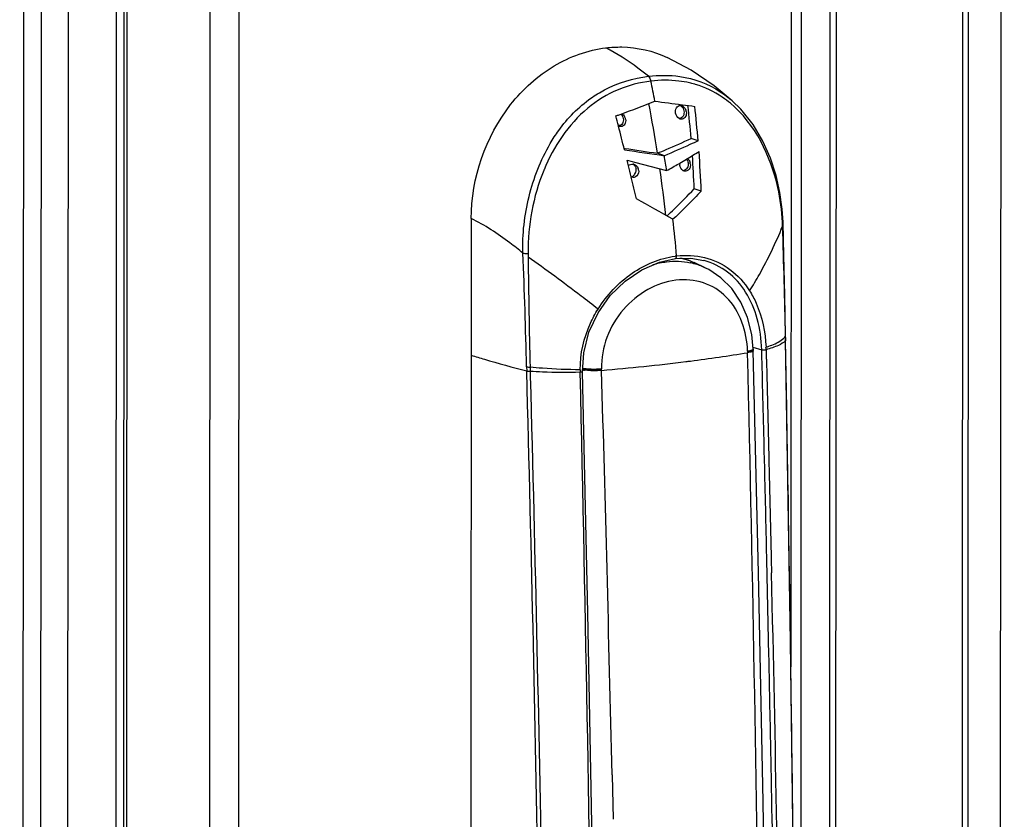
# Model space of a CAD drawing. Units: millimetres. Extents: x 0 to 594, y 0 to 420.
# Drawn here: x 552 to 559, y 353 to 359 of the extents above; entities that cross this region are included whole.
import ezdxf

# ---------------------------------------------------------------- set-up
doc = ezdxf.new("R2010")
doc.units = ezdxf.units.MM
doc.header["$LTSCALE"] = 32.67
doc.layers.get('0').update_dxf_attribs({"linetype": 'CONTINUOUS'})
for name, color, linetype in [('02___PRT_ALL_AXES', 7, 'CONTINUOUS'), ('_23579', 7, 'CONTINUOUS'), ('_5731', 7, 'CONTINUOUS'), ('ALL_FEATURES', 7, 'CONTINUOUS')]:
    doc.layers.add(name, color=color, linetype=linetype)

msp = doc.modelspace()

# ---------------------------------------------------------------- linework, layer by layer
at = {"color": 7, "linetype": 'Continuous'}
msp.add_line((558.75428, 303.25096), (558.80322, 404.58819), dxfattribs=at)
at = {"color": 3, "linetype": 'Continuous'}
for p, q in [((558.58349, 404.26305), (558.53481, 303.50226)), ((552.91106, 403.81071), (552.86239, 303.04992))]:
    msp.add_line(p, q, dxfattribs=at)
at = {"color": 9, "linetype": 'Continuous'}
for p, q in [((558.54544, 404.24956), (558.49677, 303.48877)), ((557.65307, 404.13777), (557.6044, 303.37697)), ((557.69508, 404.14654), (557.64641, 303.38574)), ((557.4613, 403.93085), (557.41276, 303.44396)), ((552.19015, 303.37307), (552.2387, 403.87447)), ((557.3941, 403.91543), (557.3701, 354.23316)), ((552.49043, 303.2691), (552.53899, 403.79932)), ((552.93173, 403.79604), (552.88306, 303.03525)), ((552.81391, 303.36864), (552.86236, 403.66828)), ((553.48936, 403.51879), (553.44078, 302.94773)), ((553.68339, 403.46586), (553.63485, 302.98175))]:
    msp.add_line(p, q, dxfattribs=at)
at = {"layer": '02___PRT_ALL_AXES', "color": 3, "linetype": 'Continuous'}
msp.add_line((556.22229, 357.87176), (556.21094, 357.87039), dxfattribs=at)
at = {"layer": '_23579', "color": 7, "linetype": 'Continuous'}
for p, q in [((556.69777, 356.95967), (556.69608, 356.96034)), ((556.69777, 356.95967), (556.7203, 356.94967)), ((556.79388, 356.91469), (556.7203, 356.94967)), ((557.1164, 356.35765), (557.11628, 356.36307)), ((557.11643, 356.36301), (557.11634, 356.36709))]:
    msp.add_line(p, q, dxfattribs=at)
at = {"layer": '_23579', "color": 9, "linetype": 'Continuous'}
for p, q in [((557.07861, 356.34986), (557.07873, 356.34448)), ((557.07872, 356.35365), (557.07881, 356.34982)), ((556.09828, 356.2257), (556.09815, 356.23107)), ((556.09827, 356.23103), (556.09818, 356.23485)), ((556.16856, 353.50891), (556.17526, 353.20907))]:
    msp.add_line(p, q, dxfattribs=at)
at = {"layer": '_23579', "color": 7, "linetype": 'Continuous'}
for points in [[(556.69641, 356.96022), (556.63929, 356.97626), (556.62386, 356.97775)], [(557.11633, 356.3671), (557.10699, 356.46777), (557.07936, 356.58083), (557.03404, 356.68493), (556.97302, 356.77493), (556.89978, 356.84771), (556.81803, 356.90242), (556.7926, 356.9153)], [(557.20837, 351.77335), (557.18267, 353.32672), (557.15172, 354.86483), (557.11655, 356.35761)]]:
    msp.add_lwpolyline(points, dxfattribs=at)
at = {"layer": '_23579', "color": 9, "linetype": 'Continuous'}
for centre, radius, start, end in [((556.56924, 356.59557), 0.3869, 80.107015, 81.671469), ((556.59946, 356.50592), 0.45269, 74.681841, 77.926089), ((556.59775, 356.70505), 0.27356, 68.554181, 68.836502), ((556.59995, 356.5077), 0.45084, 64.688906, 74.681647), ((555.3316, 366.95055), 10.74907, 277.287871, 279.355359), ((124.90566, 346.16672), 432.29311, 0.74095, 1.3490732), ((554.9288, 370.24755), 14.07059, 274.768148, 277.088995), ((555.17149, 368.16867), 11.97766, 277.164198, 277.30838), ((556.03376, 356.61199), 0.38851, 260.573381, 262.446465), ((87.82214, 342.7359), 468.47051, 1.4869981, 1.6500784), ((129.94528, 343.83075), 426.33315, 1.3007795, 1.486812)]:
    msp.add_arc(centre, radius, start, end, dxfattribs=at)
for points in [[(556.69651, 356.96016), (556.67693, 356.96774), (556.6564, 356.97311), (556.63571, 356.97672)], [(556.44289, 356.93598), (556.47272, 356.94496), (556.50341, 356.95152), (556.53433, 356.95528)], [(556.53433, 356.95528), (556.58726, 356.96171), (556.64201, 356.95975), (556.69415, 356.94859)]]:
    msp.add_open_spline(points, degree=3, dxfattribs=at)
for points, knots in [([(557.07872, 356.35365), (557.07532, 356.48403), (557.00766, 356.68954), (556.78567, 356.82845), (556.5912, 356.84434), (556.39891, 356.77741), (556.23441, 356.64119), (556.12239, 356.45285), (556.09673, 356.30676), (556.09819, 356.23485)], [0, 0, 0, 0, 0.2443098, 0.357399, 0.4731312, 0.5974671, 0.7297057, 0.8652859, 1, 1, 1, 1]), ([(557.11292, 356.36274), (557.11132, 356.36176), (557.10035, 356.35712), (557.08855, 356.35524), (557.07872, 356.35365)], [0, 0, 0, 0, 0.1587661, 1, 1, 1, 1]), ([(557.11302, 356.35873), (557.11141, 356.35776), (557.10043, 356.3532), (557.08863, 356.35137), (557.07881, 356.34982)], [0, 0, 0, 0, 0.1585061, 1, 1, 1, 1]), ([(557.11314, 356.35332), (557.11144, 356.3523), (557.10042, 356.34784), (557.08865, 356.34597), (557.07894, 356.34445)], [0, 0, 0, 0, 0.1680479, 1, 1, 1, 1]), ([(557.11633, 356.36709), (557.11635, 356.3663), (557.11547, 356.36442), (557.11388, 356.36332), (557.11292, 356.36274)], [0, 0, 0, 0, 0.4119695, 1, 1, 1, 1]), ([(557.11643, 356.36301), (557.11645, 356.36224), (557.11556, 356.36037), (557.11397, 356.3593), (557.11302, 356.35873)], [0, 0, 0, 0, 0.4106067, 1, 1, 1, 1]), ([(557.11655, 356.35761), (557.11656, 356.35684), (557.11569, 356.35498), (557.11411, 356.3539), (557.11314, 356.35332)], [0, 0, 0, 0, 0.4046906, 1, 1, 1, 1]), ([(556.09827, 356.23103), (556.08683, 356.22999), (556.04428, 356.22719), (556.00129, 356.22899), (555.97055, 356.23406)], [0, 0, 0, 0, 0.2695323, 1, 1, 1, 1]), ([(556.09818, 356.23485), (556.08676, 356.23385), (556.0443, 356.2312), (556.00141, 356.23309), (555.97074, 356.23817)], [0, 0, 0, 0, 0.2694027, 1, 1, 1, 1]), ([(556.09839, 356.22565), (556.0883, 356.22473), (556.04979, 356.22207), (556.01092, 356.2231), (555.98269, 356.22685)], [0, 0, 0, 0, 0.2623746, 1, 1, 1, 1])]:
    msp.add_open_spline(points, degree=3, knots=knots, dxfattribs=at)
at = {"layer": '_5731', "color": 7, "linetype": 'Continuous'}
for p, q in [((556.97546, 358.03722), (556.97576, 358.03696)), ((556.6377, 358.01058), (556.6409, 358.01017)), ((556.21684, 357.94341), (556.22881, 357.94773)), ((556.21225, 357.86541), (556.2114, 357.86872)), ((556.74704, 357.76816), (556.69973, 357.78433)), ((556.24959, 357.71805), (556.2535, 357.71745)), ((556.26911, 357.63791), (556.30406, 357.62869)), ((556.51996, 357.66807), (556.47374, 357.68474)), ((556.66828, 357.64473), (556.67026, 357.64592)), ((556.30406, 357.62869), (556.31963, 357.62459)), ((556.31963, 357.62459), (556.53528, 357.56792)), ((556.61722, 357.6145), (556.62374, 357.61831)), ((556.2976, 357.52386), (556.29702, 357.5262)), ((556.76795, 357.43026), (556.72072, 357.44607)), ((555.22258, 357.24562), (555.21871, 349.227)), ((557.32232, 356.99697), (557.31695, 357.22159)), ((556.59502, 356.97707), (556.69825, 356.9795)), ((556.69825, 356.9795), (556.78609, 356.96429)), ((557.32846, 356.73017), (557.32232, 356.99697)), ((556.78673, 356.9641), (556.78588, 356.96434)), ((557.33433, 356.45436), (557.32846, 356.73017)), ((557.33483, 356.42749), (557.33433, 356.45436)), ((556.0057, 354.59693), (555.97003, 356.21643))]:
    msp.add_line(p, q, dxfattribs=at)
at = {"layer": '_5731', "color": 9, "linetype": 'Continuous'}
for p, q in [((557.31304, 357.21887), (557.31294, 357.22114)), ((555.60462, 357.01189), (555.60479, 356.98712)), ((557.33361, 356.45435), (557.33357, 356.45642)), ((557.33429, 356.45642), (557.3336, 356.45512)), ((557.33377, 356.44548), (557.33362, 356.45436)), ((557.11493, 356.38219), (557.17404, 356.36395)), ((557.33451, 356.42704), (557.33392, 356.42623)), ((557.33412, 356.42787), (557.33394, 356.43648)), ((557.3422, 355.97082), (557.33395, 356.42625)), ((557.33481, 356.42867), (557.33413, 356.42737)), ((557.33419, 356.42622), (557.33413, 356.42737)), ((557.33459, 356.42749), (557.33451, 356.42704)), ((557.17565, 356.3014), (557.17403, 356.36395)), ((557.20326, 356.36436), (557.20487, 356.30325)), ((555.59499, 356.24932), (555.59573, 356.22162)), ((555.61822, 356.24653), (555.61891, 356.22007)), ((557.17611, 356.28358), (557.17565, 356.3014)), ((557.20487, 356.30325), (557.20491, 356.3016)), ((557.20491, 356.3016), (557.20498, 356.29897)), ((557.20498, 356.29897), (557.20537, 356.28429)), ((557.20537, 356.28429), (557.20769, 356.19574)), ((555.61862, 356.21843), (555.61953, 356.18426)), ((557.20769, 356.19574), (557.22182, 355.63834)), ((557.19273, 355.61866), (557.1923, 355.63646)), ((557.22182, 355.63834), (557.22186, 355.63668)), ((557.22186, 355.63668), (557.22192, 355.63406)), ((557.22192, 355.63406), (557.22229, 355.61938)), ((557.22229, 355.61938), (557.22447, 355.5304)), ((557.22447, 355.5304), (557.23768, 354.97366)), ((557.2079, 354.97128), (557.20786, 354.97293)), ((557.20796, 354.96865), (557.2079, 354.97128)), ((557.20829, 354.95397), (557.20796, 354.96865)), ((557.2224, 354.30813), (557.20829, 354.95397)), ((557.23768, 354.97366), (557.23772, 354.97201)), ((557.23772, 354.97201), (557.23778, 354.96938)), ((557.23778, 354.96938), (557.23811, 354.95493)), ((557.23811, 354.95493), (557.24016, 354.8653)), ((557.22244, 354.30648), (557.2224, 354.30813)), ((557.22249, 354.30382), (557.22244, 354.30648)), ((557.22281, 354.2891), (557.22249, 354.30382)), ((557.23601, 353.63893), (557.23596, 353.64159)), ((557.2363, 353.62422), (557.23601, 353.63893))]:
    msp.add_line(p, q, dxfattribs=at)
at = {"layer": '_5731', "color": 7, "linetype": 'Continuous'}
for points in [[(556.97546, 358.03722), (556.85348, 358.13698), (556.69948, 358.24229), (556.53954, 358.32836)], [(557.31695, 357.22161), (557.31139, 357.30888), (557.29601, 357.42007), (557.26982, 357.5358), (557.2319, 357.65233), (557.18148, 357.76616), (557.11618, 357.8767), (557.034, 357.98025), (556.97595, 358.03684)], [(556.3313, 357.57569), (556.33105, 357.57878), (556.33053, 357.58173), (556.32974, 357.58455)], [(556.07457, 356.61247), (556.15636, 356.72772), (556.25593, 356.8258), (556.36813, 356.90205), (556.48827, 356.9538), (556.59501, 356.97707)], [(555.97003, 356.21643), (555.97815, 356.34366), (556.01384, 356.48313), (556.07457, 356.61247)], [(557.40823, 349.09781), (557.40473, 350.72187), (557.3913, 352.4974), (557.36801, 354.40429), (557.33459, 356.42752)], [(556.06117, 351.28617), (556.0363, 352.94253), (556.0057, 354.59693)]]:
    msp.add_lwpolyline(points, dxfattribs=at)
at = {"layer": '_5731', "color": 9, "linetype": 'Continuous'}
for points in [[(555.59574, 356.22162), (555.59572, 356.22117), (555.59564, 356.2208), (555.59548, 356.22052)], [(555.61891, 356.21957), (555.61891, 356.21901), (555.61887, 356.21864), (555.61871, 356.21838)]]:
    msp.add_lwpolyline(points, dxfattribs=at)
for centre, radius, start, end in [((543.56666, 355.5769), 13.1215, 10.795532, 11.393123), ((556.53545, 357.49348), 0.68128, 76.9554, 83.045291), ((556.54015, 357.51466), 0.65959, 74.009764, 76.938248), ((556.54171, 357.52027), 0.65377, 73.355255, 74.005541), ((544.9794, 355.86364), 11.63771, 9.002805, 10.671714), ((546.14317, 356.02934), 10.50539, 8.421649, 8.974189), ((556.9321, 357.06872), 1.3205, 157.538219, 157.786046), ((547.15851, 356.19732), 9.43312, 6.513374, 8.427725), ((556.49986, 357.44418), 0.20679, 146.214968, 151.779354), ((548.56373, 356.3374), 8.06504, 4.672027, 6.43136), ((552.26802, 357.00313), 5.04964, 2.262111, 2.44874), ((556.28349, 357.16035), 1.03108, 1.881739, 2.339646), ((498.77086, 355.27357), 58.57465, 1.1571077, 1.8790396), ((614.4403, 357.68611), 58.83967, 180.6806592, 181.4019457), ((556.67254, 356.40604), 0.5925, 96.84067, 97.828929), ((561.28263, 356.51863), 3.94954, 181.061117, 181.191723), ((556.23483, 356.33769), 0.96879, 1.577622, 2.567046), ((556.69947, 356.23166), 0.74481, 180.137254, 181.427048), ((85.72347, 345.40991), 470.35547, 0.7154168, 1.3160955), ((70.77917, 347.37662), 486.63892, 0.8831707, 1.0119151), ((126.99989, 345.06637), 430.35184, 0.8480282, 1.3047127), ((97.29654, 347.78634), 460.11839, 0.7681977, 0.8830532), ((123.9493, 348.14203), 433.46325, 0.6263735, 0.7684196), ((121.0412, 345.10678), 436.27825, 0.8310823, 1.1186547)]:
    msp.add_arc(centre, radius, start, end, dxfattribs=at)
at = {"layer": '_5731', "color": 7, "linetype": 'Continuous'}
for centre, radius, start, end in [((554.03525, 364.02189), 6.45811, 289.85618, 292.013743), ((559.68137, 381.72674), 23.91067, 262.247423, 262.686774), ((559.54926, 380.70575), 22.88117, 262.697546, 262.90946), ((556.60711, 357.95399), 0.06061, 9.957096, 19.133351), ((543.99093, 356.68172), 12.75655, 4.958556, 5.956083), ((543.99744, 356.66324), 12.79738, 4.953079, 5.99386), ((553.70591, 364.92544), 7.4198, 289.593057, 289.779973), ((540.90515, 353.9139), 15.80891, 14.487188, 14.73641), ((556.20422, 357.90333), 0.05601, 20.387526, 30.079544), ((556.20461, 357.90342), 0.05561, 10.113998, 20.444108), ((556.62006, 357.94596), 0.02795, 267.233991, 277.330224), ((541.97152, 354.18804), 14.70786, 13.847412, 14.479104), ((559.13187, 376.03563), 18.55234, 261.069683, 261.906677), ((559.06167, 375.86508), 18.36361, 261.203809, 261.898495), ((543.37398, 354.3563), 13.30614, 14.109103, 14.277806), ((554.09585, 361.93149), 4.99937, 300.373961, 300.967354), ((553.74857, 362.51232), 5.6761, 300.979818, 301.958419), ((546.38958, 356.99613), 10.34093, 2.493727, 3.732241), ((546.30118, 356.97416), 10.4767, 2.495192, 3.953703), ((543.81951, 354.46806), 12.84681, 13.771322, 14.110096), ((556.30396, 357.57443), 0.03777, 71.860723, 81.241119), ((556.29432, 357.56266), 0.05347, 8.42227, 19.222484), ((554.62495, 361.02392), 3.94883, 298.931984, 300.299632), ((556.68052, 357.61236), 0.05775, 173.937063, 188.379448), ((556.63657, 357.60598), 0.05848, 8.349891, 17.556043), ((544.77651, 354.70134), 11.86178, 13.038885, 13.765601), ((544.19549, 335.28921), 25.20316, 60.57337, 61.212283)]:
    msp.add_arc(centre, radius, start, end, dxfattribs=at)
for points, knots in [([(555.22258, 357.24562), (555.22268, 357.51576), (555.36579, 357.93171), (555.7596, 358.28808), (556.00564, 358.37813), (556.12691, 358.39282)], [0, 0, 0, 0, 0.516452, 0.7664652, 1, 1, 1, 1]), ([(556.12691, 358.39282), (556.16233, 358.39712), (556.3025, 358.4048), (556.44487, 358.37275), (556.53954, 358.32836)], [0, 0, 0, 0, 0.2544162, 1, 1, 1, 1]), ([(556.59578, 357.95394), (556.59367, 357.96584), (556.59526, 357.99058), (556.61787, 358.00564), (556.62816, 358.00535)], [0, 0, 0, 0, 0.5399277, 1, 1, 1, 1]), ([(556.62816, 358.00535), (556.62961, 358.00531), (556.63253, 358.00501), (556.63537, 358.00429), (556.63678, 358.00383)], [0, 0, 0, 0, 0.4947468, 1, 1, 1, 1]), ([(556.62597, 357.91453), (556.62466, 357.91496), (556.62207, 357.916), (556.61962, 357.91734), (556.61842, 357.91808)], [0, 0, 0, 0, 0.4938415, 1, 1, 1, 1]), ([(556.66709, 357.94578), (556.66559, 357.93585), (556.6572, 357.91579), (556.63462, 357.9117), (556.62597, 357.91453)], [0, 0, 0, 0, 0.5246413, 1, 1, 1, 1]), ([(556.25944, 357.89523), (556.25762, 357.88495), (556.24624, 357.86426), (556.2223, 357.86201), (556.21268, 357.86515)], [0, 0, 0, 0, 0.5077459, 1, 1, 1, 1]), ([(556.47374, 357.68474), (556.49332, 357.69271), (556.5693, 357.72443), (556.64436, 357.75831), (556.69973, 357.78433)], [0, 0, 0, 0, 0.2568306, 1, 1, 1, 1]), ([(556.74704, 357.76816), (556.72878, 357.75958), (556.65372, 357.72481), (556.5779, 357.69165), (556.51996, 357.66807)], [0, 0, 0, 0, 0.24382, 1, 1, 1, 1]), ([(556.67436, 357.64908), (556.67528, 357.64845), (556.67708, 357.6471), (556.67875, 357.64561), (556.67957, 357.64482)], [0, 0, 0, 0, 0.4956444, 1, 1, 1, 1]), ([(556.64552, 357.56862), (556.64652, 357.56857), (556.64848, 357.56856), (556.65043, 357.56878), (556.65136, 357.56895)], [0, 0, 0, 0, 0.5156168, 1, 1, 1, 1]), ([(556.69418, 357.5961), (556.69342, 357.59187), (556.68929, 357.57714), (556.67498, 357.56452), (556.66394, 357.56357)], [0, 0, 0, 0, 0.2792857, 1, 1, 1, 1]), ([(556.29765, 357.5261), (556.29922, 357.5262), (556.30225, 357.52667), (556.30511, 357.52773), (556.30643, 357.52838)], [0, 0, 0, 0, 0.51831, 1, 1, 1, 1]), ([(556.65223, 357.56497), (556.65101, 357.56537), (556.64858, 357.56634), (556.64628, 357.56758), (556.64516, 357.56826)], [0, 0, 0, 0, 0.4945545, 1, 1, 1, 1]), ([(556.53794, 357.26335), (556.55396, 357.27834), (556.61626, 357.33786), (556.67658, 357.39942), (556.72072, 357.44607)], [0, 0, 0, 0, 0.2546654, 1, 1, 1, 1]), ([(556.76795, 357.43026), (556.75286, 357.41431), (556.69095, 357.34976), (556.62742, 357.28674), (556.57802, 357.24079)], [0, 0, 0, 0, 0.2456211, 1, 1, 1, 1])]:
    msp.add_open_spline(points, degree=3, knots=knots, dxfattribs=at)
at = {"layer": '_5731', "color": 9, "linetype": 'Continuous'}
for points, knots in [([(556.41311, 358.20155), (556.38995, 358.22053), (556.29956, 358.29136), (556.20236, 358.35386), (556.12691, 358.39282)], [0, 0, 0, 0, 0.260654, 1, 1, 1, 1]), ([(556.4296, 358.16891), (556.35418, 358.15978), (556.20099, 358.12056), (555.92061, 357.94833), (555.77634, 357.72938), (555.71178, 357.57324)], [0, 0, 0, 0, 0.2340161, 0.4795189, 1, 1, 1, 1]), ([(556.0269, 358.05446), (556.05622, 358.07519), (556.17435, 358.14814), (556.31115, 358.1892), (556.4131, 358.20156)], [0, 0, 0, 0, 0.2590494, 1, 1, 1, 1]), ([(556.41311, 358.20155), (556.41507, 358.19994), (556.42339, 358.1907), (556.42766, 358.1785), (556.4296, 358.16891)], [0, 0, 0, 0, 0.2060599, 1, 1, 1, 1]), ([(556.62406, 358.20042), (556.71991, 358.18655), (556.84697, 358.13858), (556.9504, 358.05922), (556.97548, 358.03725)], [0, 0, 0, 0, 0.7439306, 1, 1, 1, 1]), ([(556.96368, 358.02006), (556.94617, 358.03457), (556.87484, 358.08824), (556.79267, 358.1276), (556.72897, 358.14664)], [0, 0, 0, 0, 0.2548591, 1, 1, 1, 1]), ([(555.75303, 357.74916), (555.7708, 357.77948), (555.84534, 357.89473), (555.9435, 357.9955), (556.0269, 358.05446)], [0, 0, 0, 0, 0.2559768, 1, 1, 1, 1]), ([(557.31294, 357.22114), (557.30943, 357.29923), (557.27142, 357.59018), (557.1305, 357.88191), (556.96368, 358.02006)], [0, 0, 0, 0, 0.2651882, 1, 1, 1, 1]), ([(555.57026, 357.01308), (555.56537, 357.14057), (555.59558, 357.39743), (555.68849, 357.6391), (555.75303, 357.74916)], [0, 0, 0, 0, 0.4999899, 1, 1, 1, 1]), ([(555.57025, 357.01308), (555.54109, 357.03678), (555.43142, 357.12287), (555.31491, 357.20235), (555.22258, 357.24573)], [0, 0, 0, 0, 0.2691895, 1, 1, 1, 1]), ([(557.0923, 356.76016), (557.11528, 356.7963), (557.19875, 356.93591), (557.26874, 357.08333), (557.31402, 357.1942)], [0, 0, 0, 0, 0.2634229, 1, 1, 1, 1]), ([(557.31304, 357.21888), (557.31406, 357.21922), (557.3155, 357.21971), (557.31698, 357.22103), (557.31695, 357.22159)], [0, 0, 0, 0, 0.6562362, 1, 1, 1, 1]), ([(555.57026, 357.01309), (555.57252, 357.01276), (555.58394, 357.0116), (555.59544, 357.01159), (555.60462, 357.01189)], [0, 0, 0, 0, 0.1992149, 1, 1, 1, 1]), ([(556.07439, 356.63684), (556.03667, 356.66664), (555.88232, 356.7863), (555.72463, 356.9016), (555.60479, 356.98712)], [0, 0, 0, 0, 0.2461263, 1, 1, 1, 1]), ([(556.07438, 356.63684), (556.13339, 356.73098), (556.28375, 356.89254), (556.48957, 356.97895), (556.59183, 356.99301)], [0, 0, 0, 0, 0.5183847, 1, 1, 1, 1]), ([(556.59502, 356.97709), (556.59927, 356.97768), (556.60218, 356.98625), (556.60214, 356.99223), (556.60197, 356.99432)], [0, 0, 0, 0, 0.6721508, 1, 1, 1, 1]), ([(556.7901, 356.98407), (556.85116, 356.96902), (556.9703, 356.91275), (557.05754, 356.81493), (557.09229, 356.76016)], [0, 0, 0, 0, 0.4922484, 1, 1, 1, 1]), ([(557.17404, 356.36395), (557.17207, 356.43409), (557.15348, 356.56957), (557.07743, 356.75297), (556.953, 356.89403), (556.8432, 356.94859), (556.78674, 356.9641)], [0, 0, 0, 0, 0.2758554, 0.5319897, 0.7698247, 1, 1, 1, 1]), ([(557.0923, 356.76016), (557.10909, 356.73368), (557.17119, 356.6162), (557.19813, 356.4821), (557.20266, 356.38108)], [0, 0, 0, 0, 0.2366992, 1, 1, 1, 1]), ([(555.95465, 356.22988), (555.9544, 356.33631), (555.98729, 356.48105), (556.05525, 356.60633), (556.07438, 356.63684)], [0, 0, 0, 0, 0.747202, 1, 1, 1, 1]), ([(557.20267, 356.38108), (557.21583, 356.38558), (557.25798, 356.40147), (557.30085, 356.421), (557.32333, 356.44295)], [0, 0, 0, 0, 0.3069108, 1, 1, 1, 1]), ([(557.33419, 356.42622), (557.32167, 356.41158), (557.27736, 356.38732), (557.23155, 356.37232), (557.20327, 356.36436)], [0, 0, 0, 0, 0.396036, 1, 1, 1, 1]), ([(555.22214, 356.32743), (555.25179, 356.3182), (555.37567, 356.28068), (555.50052, 356.24641), (555.59573, 356.22162)], [0, 0, 0, 0, 0.2398842, 1, 1, 1, 1]), ([(557.17404, 356.36395), (557.17607, 356.36348), (557.18581, 356.36258), (557.19578, 356.36258), (557.20326, 356.36436)], [0, 0, 0, 0, 0.2128369, 1, 1, 1, 1]), ([(555.95466, 356.22988), (555.86995, 356.23053), (555.75753, 356.23364), (555.64572, 356.24426), (555.61822, 356.24653)], [0, 0, 0, 0, 0.7543407, 1, 1, 1, 1]), ([(555.70641, 348.89609), (555.70899, 349.50494), (555.70063, 350.72393), (555.67014, 353.16556), (555.62826, 354.9981), (555.59548, 356.22052)], [0, 0, 0, 0, 0.2493465, 0.499203, 1, 1, 1, 1]), ([(555.95487, 356.21312), (555.87031, 356.21077), (555.7581, 356.21099), (555.64615, 356.21664), (555.61871, 356.21838)], [0, 0, 0, 0, 0.7547666, 1, 1, 1, 1]), ([(555.61953, 356.18426), (555.65202, 354.96743), (555.69327, 353.14324), (555.71935, 351.01554), (555.72812, 349.80204), (555.72612, 349.19586), (555.72773, 348.89293)], [0, 0, 0, 0, 0.5007717, 0.750625, 0.8753775, 1, 1, 1, 1]), ([(555.96996, 356.21643), (555.97007, 356.21486), (555.9622, 356.21411), (555.95849, 356.21331), (555.95486, 356.21312)], [0, 0, 0, 0, 0.3026101, 1, 1, 1, 1])]:
    msp.add_open_spline(points, degree=3, knots=knots, dxfattribs=at)
for points in [[(556.41311, 358.20155), (556.48292, 358.21001), (556.55447, 358.2105), (556.62406, 358.20042)], [(556.61794, 358.16975), (556.55562, 358.17737), (556.49192, 358.17647), (556.4296, 358.16891)], [(555.70961, 357.56795), (555.63829, 357.39332), (555.60242, 357.20051), (555.60462, 357.01189)], [(555.59499, 356.24932), (555.58787, 356.50395), (555.58132, 356.75861), (555.57025, 357.01309)], [(556.60197, 356.99432), (556.66431, 357.00194), (556.72912, 356.99911), (556.7901, 356.98407)], [(557.32333, 356.44295), (557.32699, 356.44653), (557.33045, 356.45033), (557.33361, 356.45435)], [(555.59499, 356.24932), (555.60263, 356.2479), (555.61046, 356.24748), (555.61823, 356.24729)], [(557.1923, 355.63646), (557.18707, 355.85217), (557.18168, 356.06788), (557.17611, 356.28358)], [(555.61879, 356.21843), (555.61099, 356.21863), (555.60315, 356.21906), (555.59548, 356.22052)], [(555.59574, 356.22162), (555.60336, 356.22019), (555.61116, 356.21976), (555.61891, 356.21957)], [(557.20786, 354.97293), (557.20298, 355.18818), (557.19794, 355.40342), (557.19273, 355.61866)], [(557.23596, 353.64159), (557.23173, 353.85743), (557.22735, 354.07327), (557.22281, 354.2891)]]:
    msp.add_open_spline(points, degree=3, dxfattribs=at)
at = {"layer": '_5731', "color": 7, "linetype": 'Continuous'}
for points in [[(556.62849, 358.00561), (556.63574, 358.00128), (556.64164, 357.99439), (556.64557, 357.98692)], [(556.63678, 358.00383), (556.64209, 358.0021), (556.64701, 357.99891), (556.65106, 357.99507)], [(556.64557, 357.98692), (556.64843, 357.98149), (556.65043, 357.97553), (556.65149, 357.96948)], [(556.65149, 357.96948), (556.6535, 357.95796), (556.65214, 357.94496), (556.64642, 357.93477)], [(556.65106, 357.99507), (556.65711, 357.98932), (556.66164, 357.98174), (556.66437, 357.97386)], [(556.22833, 357.94798), (556.23198, 357.94447), (556.23512, 357.94038), (556.23762, 357.93598)], [(556.2338, 357.95028), (556.24159, 357.94597), (556.24822, 357.9391), (556.25269, 357.9314)], [(556.23762, 357.93598), (556.24073, 357.9305), (556.24294, 357.9244), (556.24404, 357.91819)], [(556.24404, 357.91819), (556.24603, 357.90696), (556.24424, 357.89408), (556.23808, 357.88447)], [(556.25936, 357.91318), (556.2604, 357.90729), (556.26047, 357.90113), (556.25944, 357.89523)], [(556.61842, 357.91808), (556.6064, 357.92551), (556.59825, 357.94002), (556.59578, 357.95394)], [(556.64642, 357.93477), (556.64182, 357.92658), (556.63293, 357.91944), (556.62362, 357.91824)], [(556.66681, 357.96447), (556.66788, 357.95834), (556.66801, 357.95194), (556.66709, 357.94578)], [(556.23808, 357.88447), (556.23274, 357.87614), (556.22288, 357.86963), (556.21304, 357.86849)], [(556.66845, 357.64514), (556.67077, 357.64216), (556.67275, 357.63888), (556.67435, 357.63546)], [(556.67435, 357.63546), (556.6767, 357.63043), (556.6783, 357.62498), (556.6791, 357.61948)], [(556.67957, 357.64482), (556.6855, 357.63909), (556.68983, 357.63148), (556.69232, 357.62362)], [(556.27812, 357.60048), (556.28565, 357.60875), (556.29866, 357.61346), (556.30972, 357.61176)], [(556.30966, 357.61094), (556.31432, 357.60799), (556.31845, 357.60409), (556.32178, 357.5997)], [(556.31572, 357.61032), (556.32084, 357.60865), (556.32567, 357.60586), (556.32979, 357.6024)], [(556.31942, 357.54156), (556.32586, 357.55174), (556.33169, 357.56365), (556.3313, 357.57569)], [(556.32178, 357.5997), (556.32523, 357.59516), (556.32794, 357.58996), (556.32974, 357.58455)], [(556.32979, 357.6024), (556.33662, 357.59666), (556.34188, 357.58868), (556.34481, 357.58026)], [(556.34721, 357.57049), (556.34808, 357.56462), (556.34794, 357.55851), (556.34673, 357.5527)], [(556.64516, 357.56826), (556.63327, 357.57552), (556.62541, 357.59016), (556.62338, 357.60395)], [(556.67356, 357.58603), (556.669, 357.57788), (556.66054, 357.57067), (556.65136, 357.56895)], [(556.6791, 357.61948), (556.68074, 357.6083), (556.67909, 357.59589), (556.67356, 357.58603)], [(556.69443, 357.61447), (556.69531, 357.60841), (556.69525, 357.60213), (556.69418, 357.5961)], [(556.3163, 357.52146), (556.31066, 357.52055), (556.30465, 357.52111), (556.29921, 357.52289)], [(556.30643, 357.52838), (556.31196, 357.5311), (556.31611, 357.53635), (556.31942, 357.54156)], [(556.34673, 357.5527), (556.34375, 357.53847), (556.33066, 357.52376), (556.3163, 357.52146)], [(556.66394, 357.56357), (556.66002, 357.56323), (556.65597, 357.56375), (556.65223, 357.56497)]]:
    msp.add_open_spline(points, degree=3, dxfattribs=at)
at = {"layer": 'ALL_FEATURES', "color": 3, "linetype": 'Continuous'}
msp.add_line((552.35515, 403.85945), (552.30659, 303.32923), dxfattribs=at)

doc.saveas('drawing.dxf')
